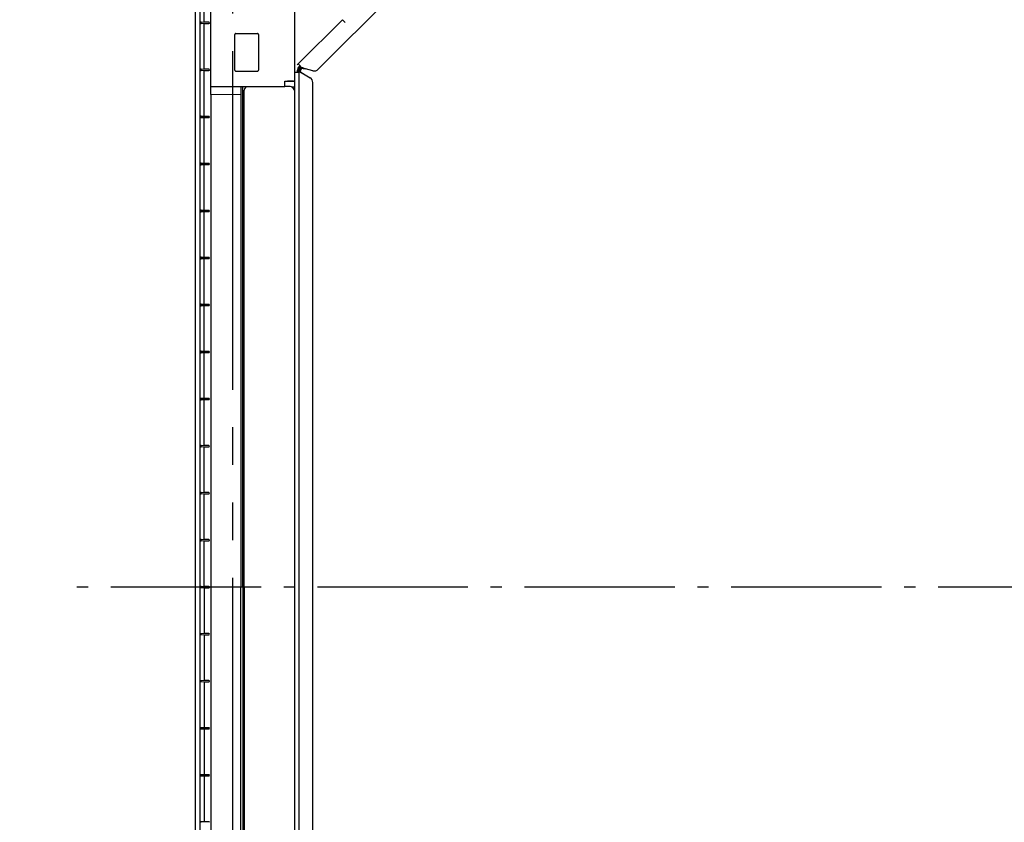
# Model space of a CAD drawing. Extents: x -1284 to 1818, y -1173 to 1234.
# Drawn here: x -568 to -45, y -125 to 302 of the extents above; entities that cross this region are included whole.
import ezdxf

# ---------------------------------------------------------------- set-up
doc = ezdxf.new("R2010")
doc.units = 0
doc.header["$LTSCALE"] = 20
doc.header["$MEASUREMENT"] = 0
doc.header["$PDMODE"] = 3
doc.header["$PDSIZE"] = -2
doc.linetypes.add('CENTER_DASH_DASH', pattern=[14, 9, -1, 1, -1, 1, -1])
doc.linetypes.add('DASHDOT', pattern=[5.5, 4, -0.6, 0.3, -0.6])
doc.layers.get('0').update_dxf_attribs({"linetype": 'CONTINUOUS'})
doc.layers.get('DEFPOINTS').update_dxf_attribs({"linetype": 'CONTINUOUS'})
for name, color, linetype in [('BASIS', 6, 'CONTINUOUS'), ('DETAIL', 5, 'CONTINUOUS'), ('OUTLINE', 3, 'CONTINUOUS'), ('SERVICESPACE', 2, 'CONTINUOUS'), ('SIZE', 30, 'CONTINUOUS')]:
    doc.layers.add(name, color=color, linetype=linetype)
doc.styles.get("Standard").update_dxf_attribs({"font": 'SIMPLEX', "width": 0.9, "bigfont": 'BIGFONT'})
doc.dimstyles.get("Standard").update_dxf_attribs({"dimtxt": 0.18, "dimasz": 0.18, "dimexe": 0.18, "dimexo": 0.0625, "dimgap": 0.09, "dimtad": 0, "dimtih": 1, "dimtoh": 1, "dimdec": 4, "dimzin": 0, "dimdsep": 46, "dimtxsty": 'STANDARD', "dimcen": 0.09, "dimadec": 0, "dimazin": 0, "dimtfac": 1, "dimtdec": 4, "dimtofl": 0, "dimtmove": 0, "dimatfit": 3, "dimfxl": 1, "dimtolj": 1, "dimtzin": 0, "dimarcsym": 0})

# ---------------------------------------------------------------- blocks, each defined once
blk = doc.blocks.new('_DOTBLANK')
at = {"color": 0, "linetype": 'ByBlock'}
blk.add_line((-0.5, 0), (-1, 0), dxfattribs=at)
blk.add_circle((0, 0), 0.5, dxfattribs=at)
blk = doc.blocks.new('*D278')
at = {"layer": 'DEFPOINTS', "color": 0, "linetype": 'Continuous', "transparency": 16777216}
for p in [(-455, 455), (-1200.4, -455), (-455, -455)]:
    blk.add_point(p, dxfattribs=at)
at = {"layer": 'SIZE', "color": 0, "linetype": 'Continuous', "lineweight": -2, "transparency": 16777216}
for p, q in [((-475, 455), (-1230.4, 455)), ((-1200.4, 445), (-1200.4, -445)), ((-475, -455), (-1230.4, -455))]:
    blk.add_line(p, q, dxfattribs=at)
at = {"layer": 'SIZE', "color": 0, "linetype": 'Continuous', "lineweight": -2, "transparency": 16777216, "xscale": 10, "yscale": 10, "zscale": 10}
for p, rotation in [((-1200.4, 455), 90), ((-1200.4, -455), 270)]:
    blk.add_blockref('_DOTBLANK', p, dxfattribs=dict(at, rotation=rotation))
at = {"layer": 'SIZE', "color": 0, "linetype": 'Continuous', "transparency": 16777216, "insert": (-1242.4, -0.97), "char_height": 64, "attachment_point": 5, "rotation": 90}
blk.add_mtext('\\A1;860-910', dxfattribs=at)

msp = doc.modelspace()

# ---------------------------------------------------------------- linework, layer by layer
at = {"layer": 'BASIS', "linetype": 'DASHDOT'}
msp.add_line((550, 0), (-550, 0), dxfattribs=at)
at = {"layer": 'DETAIL', "color": 5, "linetype": 'Continuous'}
for p, q in [((-475, 471.25455846), (-475, -471.25482261)), ((-472.43671807, -470.93881151), (-472.43689417, 470.93854736)), ((-466.72114442, 262.85798679), (-466.72114442, 466.72110039)), ((-409.58523248, 275.30817334), (-275.30831854, 409.58508727)), ((-409.58523248, 275.30817334), (-275.30831854, 409.58508727)), ((-470.33671807, 300.48013753), (-470.33671807, 349.51955093)), ((-422.09639046, 274.47840643), (-422.09637319, 329.81690161)), ((-472.05315118, 300.21983418), (-472.06189417, 300.10503505)), ((-472.06189417, 299.89465341), (-472.06189417, 300.10503505)), ((-472.06189417, 299.89465341), (-472.05315118, 299.77986226)), ((-472.02876764, 300.31718526), (-472.05315118, 300.21983418)), ((-472.05315118, 299.77986226), (-472.02876764, 299.6825417)), ((-471.99226862, 300.38221822), (-472.02876764, 300.31718526)), ((-472.02876764, 299.6825417), (-471.99226862, 299.61750874)), ((-471.95118146, 300.40498936), (-471.99226862, 300.38221822)), ((-471.99226862, 299.61750874), (-471.95118146, 299.5946991)), ((-471.95118146, 300.40498936), (-470.33671807, 300.48013753)), ((-470.33671807, 299.51955093), (-471.95118146, 299.5946991)), ((-470.33671807, 300.48013753), (-467.79699402, 300.48013753)), ((-467.79699402, 299.51955093), (-470.33671807, 299.51955093)), ((-470.33671807, 275.48013753), (-470.33671807, 299.51955093)), ((-467.79699402, 300.48013753), (-467.72184585, 300.40498936)), ((-467.72184585, 299.5946991), (-467.79699402, 299.51955093)), ((-467.42189155, 300.10503505), (-467.72184585, 300.40498936)), ((-467.42189155, 299.89465341), (-467.72184585, 299.5946991)), ((-420.314107, 278.15577779), (-396.78705146, 301.68282827)), ((-420.314107, 278.15577779), (-396.78705146, 301.68282827)), ((-396.20121931, 301.09701227), (-396.79705625, 301.69284922)), ((-395.37279218, 300.26858515), (-396.20121931, 301.09701227)), ((-453.95064264, 294.02369771), (-453.98877929, 293.83236217)), ((-453.98877929, 274.78955102), (-453.98877929, 293.83236217)), ((-453.84212213, 294.1858376), (-453.95064264, 294.02369771)), ((-453.67967706, 294.29408345), (-453.84212213, 294.1858376)), ((-453.48855044, 294.33198157), (-453.67967706, 294.29408345)), ((-453.48855044, 294.33198157), (-441.85533966, 294.33198157)), ((-441.6641131, 294.2939919), (-441.85533966, 294.33198157)), ((-441.50188165, 294.18562398), (-441.6641131, 294.2939919)), ((-441.39348322, 294.02342305), (-441.50188165, 294.18562398)), ((-441.35541581, 293.83205772), (-441.39348322, 294.02342305)), ((-441.35541581, 293.83205772), (-441.35541581, 274.7904651)), ((-420.75276666, 277.71711812), (-420.314107, 278.15577779)), ((-420.75276666, 277.71711812), (-420.314107, 278.15577779)), ((-420.314107, 278.15577779), (-418.89988447, 276.74154442)), ((-420.314107, 278.15577779), (-418.89988447, 276.74154442)), ((-472.05315118, 275.21983418), (-472.06189417, 275.10503505)), ((-472.06189417, 274.89465341), (-472.06189417, 275.10503505)), ((-472.06189417, 274.89465341), (-472.05315118, 274.77986226)), ((-472.02876764, 275.31718526), (-472.05315118, 275.21983418)), ((-472.05315118, 274.77986226), (-472.02876764, 274.6825417)), ((-471.99226862, 275.38221822), (-472.02876764, 275.31718526)), ((-472.02876764, 274.6825417), (-471.99226862, 274.61750874)), ((-471.95118146, 275.40498936), (-471.99226862, 275.38221822)), ((-471.99226862, 274.61750874), (-471.95118146, 274.5946991)), ((-471.95118146, 275.40498936), (-470.33671807, 275.48013753)), ((-470.33671807, 274.51955093), (-471.95118146, 274.5946991)), ((-470.33671807, 275.48013753), (-467.79699402, 275.48013753)), ((-467.79699402, 274.51955093), (-470.33671807, 274.51955093)), ((-470.33671807, 250.48013753), (-470.33671807, 274.51955093)), ((-467.79699402, 275.48013753), (-467.72184585, 275.40498936)), ((-467.72184585, 274.5946991), (-467.79699402, 274.51955093)), ((-467.42189155, 275.10503505), (-467.72184585, 275.40498936)), ((-467.42189155, 274.89465341), (-467.72184585, 274.5946991)), ((-453.98877929, 274.78955102), (-453.95119196, 274.59932027)), ((-453.95119196, 274.59932027), (-453.84309869, 274.43690572)), ((-453.84309869, 274.43690572), (-453.6809588, 274.32835469)), ((-453.6809588, 274.32835469), (-453.48946452, 274.29023625)), ((-453.48946452, 274.29023625), (-441.85503521, 274.29023625)), ((-441.85503521, 274.29023625), (-441.66368585, 274.32835469)), ((-441.66368585, 274.32835469), (-441.50154596, 274.43690572)), ((-441.50154596, 274.43690572), (-441.39330011, 274.59932027)), ((-441.39330011, 274.59932027), (-441.35541581, 274.7904651)), ((-422.1000567, 273.84407124), (-422.1000567, 274.46440205)), ((-422.1000567, 273.84407124), (-422.1000567, 274.46440205)), ((-422.1000567, -257.86867937), (-422.1000567, 273.84407124)), ((-422.1000567, 273.84407124), (-420.10006339, 273.84405617)), ((-422.1000567, 273.84407124), (-420.10006339, 273.84405617)), ((-420.80006339, 274.46441023), (-420.80006336, 273.84407942)), ((-420.80006339, 274.46441023), (-420.80006336, 273.84407942)), ((-420.22069822, 274.46441023), (-420.22069819, 273.84407942)), ((-420.22069822, 274.46441023), (-420.22069819, 273.84407942)), ((-420.0691424, 274.64589009), (-419.90215018, 275.45938715)), ((-420.0691424, 274.64589009), (-419.90215018, 275.45938715)), ((-420.05946832, 274.56782613), (-420.0691424, 274.64589009)), ((-420.05946832, 274.56782613), (-420.0691424, 274.64589009)), ((-420.02913571, 274.46441023), (-420.05946832, 274.56782613)), ((-420.02913571, 274.46441023), (-420.05946832, 274.56782613)), ((-420.00450616, 274.42356953), (-420.02913571, 274.46441023)), ((-420.00450616, 274.42356953), (-420.02913571, 274.46441023)), ((-419.84524989, 274.34405617), (-420.00450616, 274.42356953)), ((-419.84524989, 274.34405617), (-420.00450616, 274.42356953)), ((-420, 274.46441023), (-420, -272.69460956)), ((-420, 274.46441023), (-420, -272.69460956)), ((-419.99281793, 275.20344624), (-419.90215018, 275.45938715)), ((-419.99281793, 275.20344624), (-419.90215018, 275.45938715)), ((-419.90215018, 275.45938715), (-419.99281793, 275.20344624)), ((-419.99281793, 275.20344624), (-419.90215018, 275.45938715)), ((-419.99281793, 275.20344624), (-419.90215018, 275.45938715)), ((-419.90215018, 275.45938715), (-419.99281793, 275.20344624)), ((-419.99281793, 275.20344624), (-419.90215018, 275.45938715)), ((-419.99281793, 275.20344624), (-419.90215018, 275.45938715)), ((-419.7674151, 275.73631368), (-419.90215018, 275.45938715)), ((-419.7674151, 275.73631368), (-419.90215018, 275.45938715)), ((-419.85212813, 275.57246775), (-419.81202952, 275.64836509)), ((-419.85212813, 275.57246775), (-419.81202952, 275.64836509)), ((-419.85212813, 275.57246775), (-419.81202952, 275.64836509)), ((-419.85212813, 275.57246775), (-419.81202952, 275.64836509)), ((-419.84524989, 274.34405617), (-419.304053, 274.34405617)), ((-419.84524989, 274.34405617), (-419.72154718, 274.2148293)), ((-419.84524989, 274.34405617), (-419.304053, 274.34405617)), ((-419.84524989, 274.34405617), (-419.72154718, 274.2148293)), ((-419.39486612, 277.23651226), (-419.83351577, 276.79786261)), ((-419.39486612, 277.23651226), (-419.83351577, 276.79786261)), ((-419.44499689, 276.15272603), (-419.7674151, 275.73631368)), ((-419.44499689, 276.15272603), (-419.7674151, 275.73631368)), ((-419.7674151, 275.73631368), (-419.74089533, 275.78300557)), ((-419.7674151, 275.73631368), (-419.74089533, 275.78300557)), ((-419.7674151, 275.73631368), (-419.74089533, 275.78300557)), ((-419.7674151, 275.73631368), (-419.74089533, 275.78300557)), ((-419.74089533, 275.78300557), (-419.68276776, 275.87236377)), ((-419.74089533, 275.78300557), (-419.68276776, 275.87236377)), ((-419.72154718, 274.2148293), (-419.44182306, 273.98054585)), ((-419.72154718, 274.2148293), (-419.44182306, 273.98054585)), ((-419.47755914, 276.15245137), (-419.33854103, 276.30288786)), ((-419.47755914, 276.15245137), (-419.33854103, 276.30288786)), ((-419.47627741, 274.60392842), (-419.42519098, 275.00578389)), ((-419.47627741, 274.60392842), (-419.42519098, 275.00578389)), ((-419.46883112, 274.54393086), (-419.47627741, 274.60392842)), ((-419.46883112, 274.54393086), (-419.47627741, 274.60392842)), ((-419.44550444, 274.46441023), (-419.46883112, 274.54393086)), ((-419.44550444, 274.46441023), (-419.46883112, 274.54393086)), ((-419.42653375, 274.42356953), (-419.44550444, 274.46441023)), ((-419.42653375, 274.42356953), (-419.44550444, 274.46441023)), ((-419.38295465, 276.20106587), (-419.44499689, 276.15272603)), ((-419.38295465, 276.20106587), (-419.44499689, 276.15272603)), ((-419.44182306, 273.98054585), (-419.27467828, 273.8615273)), ((-419.44182306, 273.98054585), (-419.27467828, 273.8615273)), ((-419.304053, 274.34405617), (-419.42653375, 274.42356953)), ((-419.304053, 274.34405617), (-419.42653375, 274.42356953)), ((-419.42519098, 275.00578389), (-419.34782246, 275.2297771)), ((-419.42519098, 275.00578389), (-419.34782246, 275.2297771)), ((-418.98518456, 276.82684774), (-419.42384273, 276.38818957)), ((-418.98518456, 276.82684774), (-419.42384273, 276.38818957)), ((-419.28838758, 276.25273441), (-419.38295465, 276.20106587)), ((-419.28838758, 276.25273441), (-419.38295465, 276.20106587)), ((-419.24413019, 275.44288716), (-419.34782246, 275.2297771)), ((-419.24413019, 275.44288716), (-419.34782246, 275.2297771)), ((-419.20888239, 274.2148293), (-419.304053, 274.34405617)), ((-419.20888239, 274.2148293), (-419.304053, 274.34405617)), ((-419.15974908, 276.26008687), (-419.28838758, 276.25273441)), ((-419.15974908, 276.26008687), (-419.28838758, 276.25273441)), ((-419.27467828, 273.8615273), (-418.88594537, 273.61702046)), ((-419.27467828, 273.8615273), (-418.88594537, 273.61702046)), ((-418.99611383, 275.76316914), (-419.24413019, 275.44288716)), ((-418.99611383, 275.76316914), (-419.24413019, 275.44288716)), ((-418.99370294, 273.98054585), (-419.20888239, 274.2148293)), ((-418.99370294, 273.98054585), (-419.20888239, 274.2148293)), ((-419.0732575, 276.20781067), (-419.15974908, 276.26008687)), ((-419.0732575, 276.20781067), (-419.15974908, 276.26008687)), ((-419.08344765, 274.07825261), (-418.89107233, 275.04539571)), ((-419.0732575, 276.20781067), (-418.69057351, 275.82512669)), ((-418.59315973, 276.18803487), (-419.0732575, 276.20781067)), ((-419.0732575, 276.20781067), (-418.69057351, 275.82512669)), ((-418.59315973, 276.18803487), (-419.0732575, 276.20781067)), ((-418.94841486, 275.80030904), (-418.99611383, 275.76316914)), ((-418.94841486, 275.80030904), (-418.99611383, 275.76316914)), ((-418.8651629, 273.8615273), (-418.99370294, 273.98054585)), ((-418.8651629, 273.8615273), (-418.99370294, 273.98054585)), ((-418.87569795, 275.84004479), (-418.94841486, 275.80030904)), ((-418.87569795, 275.84004479), (-418.94841486, 275.80030904)), ((-418.89107233, 275.04539571), (-418.34962046, 275.85573358)), ((-418.88594537, 273.61702046), (-418.69615656, 273.50819478)), ((-418.88594537, 273.61702046), (-418.69615656, 273.50819478)), ((-418.76103693, 275.86137471), (-418.87569795, 275.84004479)), ((-418.76103693, 275.86137471), (-418.87569795, 275.84004479)), ((-418.56612116, 273.61702046), (-418.8651629, 273.8615273)), ((-418.56612116, 273.61702046), (-418.8651629, 273.8615273)), ((-418.69057351, 275.82512669), (-418.76103693, 275.86137471)), ((-418.69057351, 275.82512669), (-418.76103693, 275.86137471)), ((-418.69615656, 273.50819478), (-418.22130304, 273.25349507)), ((-418.69615656, 273.50819478), (-418.22130304, 273.25349507)), ((-418.69057351, 275.82512669), (-418.26814752, 275.86305318)), ((-418.69057351, 275.82512669), (-418.26814752, 275.86305318)), ((-418.53093439, 276.1795815), (-418.59315973, 276.18803487)), ((-418.53093439, 276.1795815), (-418.59315973, 276.18803487)), ((-418.42012506, 273.50819478), (-418.56612116, 273.61702046)), ((-418.42012506, 273.50819478), (-418.56612116, 273.61702046)), ((-417.88081842, 276.04359517), (-418.53093439, 276.1795815)), ((-417.88081842, 276.04359517), (-418.53093439, 276.1795815)), ((-418.05486017, 273.25349507), (-418.42012506, 273.50819478)), ((-418.05486017, 273.25349507), (-418.42012506, 273.50819478)), ((-418.26814752, 275.86305318), (-418.21407037, 275.862748)), ((-418.26814752, 275.86305318), (-418.21407037, 275.862748)), ((-418.22130304, 273.25349507), (-418.02898126, 273.15489278)), ((-418.22130304, 273.25349507), (-418.02898126, 273.15489278)), ((-418.21407037, 275.862748), (-417.65468317, 275.81745992)), ((-418.21407037, 275.862748), (-417.65468317, 275.81745992)), ((-417.90691095, 273.15489278), (-418.05486017, 273.25349507)), ((-417.90691095, 273.15489278), (-418.05486017, 273.25349507)), ((-418.02898126, 273.15489278), (-417.50006339, 272.88995116)), ((-418.02898126, 273.15489278), (-417.50006339, 272.88995116)), ((-417.50006339, 272.88995116), (-417.90691095, 273.15489278)), ((-417.50006339, 272.88995116), (-417.90691095, 273.15489278)), ((-417.7847796, 276.01814351), (-417.88081842, 276.04359517)), ((-417.7847796, 276.01814351), (-417.88081842, 276.04359517)), ((-417.15379816, 275.83067403), (-417.7847796, 276.01814351)), ((-417.15379816, 275.83067403), (-417.7847796, 276.01814351)), ((-417.65468317, 275.81745992), (-417.57265192, 275.80601582)), ((-417.65468317, 275.81745992), (-417.57265192, 275.80601582)), ((-417.57265192, 275.80601582), (-417.03612238, 275.71299825)), ((-417.57265192, 275.80601582), (-417.03612238, 275.71299825)), ((-417.50006339, 272.88995116), (-414.00006339, 270.86922521)), ((-417.50006339, 272.88995116), (-414.00006339, 270.86922521)), ((-416.38675271, 275.57772092), (-417.15379816, 275.83067403)), ((-416.38675271, 275.57772092), (-417.15379816, 275.83067403)), ((-417.03612238, 275.71299825), (-416.79192072, 275.66368184)), ((-417.03612238, 275.71299825), (-416.79192072, 275.66368184)), ((-416.79192072, 275.66368184), (-416.38675271, 275.57772092)), ((-416.79192072, 275.66368184), (-416.38675271, 275.57772092)), ((-412.48300995, 274.5317162), (-416.38675271, 275.57772092)), ((-412.48300995, 274.5317162), (-416.38675271, 275.57772092)), ((-412.50006339, -269.69460956), (-412.50006339, 268.271149)), ((-412.50006339, -269.69460956), (-412.50006339, 268.271149)), ((-466.71846491, 262.47529683), (-466.72114442, 262.85798679)), ((-466.71089655, 262.15089497), (-466.71846491, 262.47529683)), ((-466.69957452, 261.93412862), (-466.71089655, 262.15089497)), ((-466.68652838, 261.85802487), (-466.69957452, 261.93412862)), ((-466.64839603, 261.84849541), (-466.68652838, 261.85802487)), ((-466.64839603, -261.84858346), (-466.64839603, 261.84849541)), ((-472.05315118, 250.21984944), (-472.06189417, 250.10503505)), ((-472.06189417, 249.89465341), (-472.06189417, 250.10503505)), ((-472.06189417, 249.89465341), (-472.05315118, 249.77986226)), ((-472.02876764, 250.31717), (-472.05315118, 250.21984944)), ((-472.05315118, 249.77986226), (-472.02876764, 249.68252644)), ((-471.99226862, 250.38220296), (-472.02876764, 250.31717)), ((-472.02876764, 249.68252644), (-471.99226862, 249.61749348)), ((-471.95118146, 250.40498936), (-471.99226862, 250.38220296)), ((-471.99226862, 249.61749348), (-471.95118146, 249.5946991)), ((-471.95118146, 250.40498936), (-470.33671807, 250.48013753)), ((-470.33671807, 249.51955093), (-471.95118146, 249.5946991)), ((-470.33671807, 250.48013753), (-467.79699402, 250.48013753)), ((-467.79699402, 249.51955093), (-470.33671807, 249.51955093)), ((-470.33671807, 225.48013753), (-470.33671807, 249.51955093)), ((-467.79699402, 250.48013753), (-467.72184585, 250.40498936)), ((-467.72184585, 249.5946991), (-467.79699402, 249.51955093)), ((-467.42189155, 250.10503505), (-467.72184585, 250.40498936)), ((-467.42189155, 249.89465341), (-467.72184585, 249.5946991)), ((-472.05315118, 225.21984944), (-472.06189417, 225.10503505)), ((-472.02876764, 225.31717), (-472.05315118, 225.21984944)), ((-471.99226862, 225.38220296), (-472.02876764, 225.31717)), ((-471.95118146, 225.40498936), (-471.99226862, 225.38220296)), ((-471.95118146, 225.40498936), (-470.33671807, 225.48013753)), ((-470.33671807, 225.48013753), (-467.79699402, 225.48013753)), ((-467.79699402, 225.48013753), (-467.72184585, 225.40498936)), ((-467.42189155, 225.10503505), (-467.72184585, 225.40498936)), ((-472.06189417, 224.89465341), (-472.06189417, 225.10503505)), ((-472.06189417, 224.89465341), (-472.05315118, 224.77986226)), ((-472.05315118, 224.77986226), (-472.02876764, 224.68252644)), ((-472.02876764, 224.68252644), (-471.99226862, 224.61749348)), ((-471.99226862, 224.61749348), (-471.95118146, 224.5946991)), ((-470.33671807, 224.51955093), (-471.95118146, 224.5946991)), ((-467.79699402, 224.51955093), (-470.33671807, 224.51955093)), ((-470.33671807, 200.48013753), (-470.33671807, 224.51955093)), ((-467.72184585, 224.5946991), (-467.79699402, 224.51955093)), ((-467.42189155, 224.89465341), (-467.72184585, 224.5946991)), ((-472.05315118, 200.21984944), (-472.06189417, 200.10503505)), ((-472.06189417, 199.89465341), (-472.06189417, 200.10503505)), ((-472.06189417, 199.89465341), (-472.05315118, 199.77986226)), ((-472.02876764, 200.31717), (-472.05315118, 200.21984944)), ((-472.05315118, 199.77986226), (-472.02876764, 199.68252644)), ((-471.99226862, 200.38220296), (-472.02876764, 200.31717)), ((-472.02876764, 199.68252644), (-471.99226862, 199.61749348)), ((-471.95118146, 200.40498936), (-471.99226862, 200.38220296)), ((-471.99226862, 199.61749348), (-471.95118146, 199.5946991)), ((-471.95118146, 200.40498936), (-470.33671807, 200.48013753)), ((-470.33671807, 199.51955093), (-471.95118146, 199.5946991)), ((-470.33671807, 200.48013753), (-467.79699402, 200.48013753)), ((-470.33671807, 175.48013753), (-470.33671807, 199.51955093)), ((-467.79699402, 199.51955093), (-470.33671807, 199.51955093)), ((-467.79699402, 200.48013753), (-467.72184585, 200.40498936)), ((-467.72184585, 199.5946991), (-467.79699402, 199.51955093)), ((-467.42189155, 200.10503505), (-467.72184585, 200.40498936)), ((-467.42189155, 199.89465341), (-467.72184585, 199.5946991)), ((-472.05315118, 175.21984944), (-472.06189417, 175.10503505)), ((-472.06189417, 174.89465341), (-472.06189417, 175.10503505)), ((-472.06189417, 174.89465341), (-472.05315118, 174.77986226)), ((-472.02876764, 175.31717), (-472.05315118, 175.21984944)), ((-472.05315118, 174.77986226), (-472.02876764, 174.68252644)), ((-471.99226862, 175.38220296), (-472.02876764, 175.31717)), ((-472.02876764, 174.68252644), (-471.99226862, 174.61749348)), ((-471.95118146, 175.40498936), (-471.99226862, 175.38220296)), ((-471.99226862, 174.61749348), (-471.95118146, 174.5946991)), ((-471.95118146, 175.40498936), (-470.33671807, 175.48013753)), ((-470.33671807, 174.51955093), (-471.95118146, 174.5946991)), ((-470.33671807, 175.48013753), (-467.79699402, 175.48013753)), ((-467.79699402, 174.51955093), (-470.33671807, 174.51955093)), ((-470.33671807, 150.48013753), (-470.33671807, 174.51955093)), ((-467.79699402, 175.48013753), (-467.72184585, 175.40498936)), ((-467.72184585, 174.5946991), (-467.79699402, 174.51955093)), ((-467.42189155, 175.10503505), (-467.72184585, 175.40498936)), ((-467.42189155, 174.89465341), (-467.72184585, 174.5946991)), ((-472.05315118, 150.21984944), (-472.06189417, 150.10503505)), ((-472.06189417, 149.89465341), (-472.06189417, 150.10503505)), ((-472.06189417, 149.89465341), (-472.05315118, 149.77986226)), ((-472.02876764, 150.31717), (-472.05315118, 150.21984944)), ((-472.05315118, 149.77986226), (-472.02876764, 149.68252644)), ((-471.99226862, 150.38220296), (-472.02876764, 150.31717)), ((-472.02876764, 149.68252644), (-471.99226862, 149.61749348)), ((-471.95118146, 150.40498936), (-471.99226862, 150.38220296)), ((-471.99226862, 149.61749348), (-471.95118146, 149.5946991)), ((-471.95118146, 150.40498936), (-470.33671807, 150.48013753)), ((-470.33671807, 149.51955093), (-471.95118146, 149.5946991)), ((-470.33671807, 150.48013753), (-467.79699402, 150.48013753)), ((-470.33671807, 125.48013753), (-470.33671807, 149.51955093)), ((-467.79699402, 149.51955093), (-470.33671807, 149.51955093)), ((-467.79699402, 150.48013753), (-467.72184585, 150.40498936)), ((-467.72184585, 149.5946991), (-467.79699402, 149.51955093)), ((-467.42189155, 150.10503505), (-467.72184585, 150.40498936)), ((-467.42189155, 149.89465341), (-467.72184585, 149.5946991)), ((-472.05315118, 125.21984181), (-472.06189417, 125.10503505)), ((-472.06189417, 124.89465341), (-472.06189417, 125.10503505)), ((-472.06189417, 124.89465341), (-472.05315118, 124.779847)), ((-472.02876764, 125.31717), (-472.05315118, 125.21984181)), ((-472.05315118, 124.779847), (-472.02876764, 124.68251881)), ((-471.99226862, 125.38219533), (-472.02876764, 125.31717)), ((-472.02876764, 124.68251881), (-471.99226862, 124.61748586)), ((-471.95118146, 125.40498936), (-471.99226862, 125.38219533)), ((-471.99226862, 124.61748586), (-471.95118146, 124.5946991)), ((-471.95118146, 125.40498936), (-470.33671807, 125.48013753)), ((-470.33671807, 124.51955093), (-471.95118146, 124.5946991)), ((-470.33671807, 125.48013753), (-467.79699402, 125.48013753)), ((-467.79699402, 124.51955093), (-470.33671807, 124.51955093)), ((-470.33671807, 100.48013753), (-470.33671807, 124.51955093)), ((-467.79699402, 125.48013753), (-467.72184585, 125.40498936)), ((-467.72184585, 124.5946991), (-467.79699402, 124.51955093)), ((-467.42189155, 125.10503505), (-467.72184585, 125.40498936)), ((-467.42189155, 124.89465341), (-467.72184585, 124.5946991)), ((-472.05315118, 100.21984181), (-472.06189417, 100.10503505)), ((-472.06189417, 99.89465341), (-472.06189417, 100.10503505)), ((-472.06189417, 99.89465341), (-472.05315118, 99.779847)), ((-472.02876764, 100.31717), (-472.05315118, 100.21984181)), ((-472.05315118, 99.779847), (-472.02876764, 99.68251881)), ((-471.99226862, 100.38219533), (-472.02876764, 100.31717)), ((-472.02876764, 99.68251881), (-471.99226862, 99.61748586)), ((-471.95118146, 100.40498936), (-471.99226862, 100.38219533)), ((-471.99226862, 99.61748586), (-471.95118146, 99.5946991)), ((-471.95118146, 100.40498936), (-470.33671807, 100.48013753)), ((-470.33671807, 99.51955093), (-471.95118146, 99.5946991)), ((-470.33671807, 100.48013753), (-467.79699402, 100.48013753)), ((-467.79699402, 99.51955093), (-470.33671807, 99.51955093)), ((-470.33671807, 75.48013753), (-470.33671807, 99.51955093)), ((-467.79699402, 100.48013753), (-467.72184585, 100.40498936)), ((-467.72184585, 99.5946991), (-467.79699402, 99.51955093)), ((-467.42189155, 100.10503505), (-467.72184585, 100.40498936)), ((-467.42189155, 99.89465341), (-467.72184585, 99.5946991)), ((-472.05315118, 75.21984181), (-472.06189417, 75.10503505)), ((-472.06189417, 74.89465341), (-472.06189417, 75.10503505)), ((-472.06189417, 74.89465341), (-472.05315118, 74.779847)), ((-472.02876764, 75.31717), (-472.05315118, 75.21984181)), ((-472.05315118, 74.779847), (-472.02876764, 74.68251881)), ((-471.99226862, 75.38219533), (-472.02876764, 75.31717)), ((-472.02876764, 74.68251881), (-471.99226862, 74.61748586)), ((-471.95118146, 75.40498936), (-471.99226862, 75.38219533)), ((-471.99226862, 74.61748586), (-471.95118146, 74.5946991)), ((-471.95118146, 75.40498936), (-470.33671807, 75.48013753)), ((-470.33671807, 74.51955093), (-471.95118146, 74.5946991)), ((-470.33671807, 75.48013753), (-467.79699402, 75.48013753)), ((-470.33671807, 50.48013753), (-470.33671807, 74.51955093)), ((-467.79699402, 74.51955093), (-470.33671807, 74.51955093)), ((-467.79699402, 75.48013753), (-467.72184585, 75.40498936)), ((-467.72184585, 74.5946991), (-467.79699402, 74.51955093)), ((-467.42189155, 75.10503505), (-467.72184585, 75.40498936)), ((-467.42189155, 74.89465341), (-467.72184585, 74.5946991)), ((-472.05315118, 50.219838), (-472.06179275, 50.10503505)), ((-472.06179275, 50.10503505), (-472.06179275, 49.89465341)), ((-472.06179275, 49.89465341), (-472.05315118, 49.779847)), ((-472.02876764, 50.31716618), (-472.05315118, 50.219838)), ((-472.05315118, 49.779847), (-472.02876764, 49.68252263)), ((-471.99226862, 50.38219914), (-472.02876764, 50.31716618)), ((-472.02876764, 49.68252263), (-471.99226862, 49.61748967)), ((-471.95118146, 50.40498936), (-471.99226862, 50.38219914)), ((-471.99226862, 49.61748967), (-471.95118146, 49.5946991)), ((-471.95118146, 50.40498936), (-470.33671807, 50.48013753)), ((-470.33671807, 49.51955093), (-471.95118146, 49.5946991)), ((-470.33671807, 50.48013753), (-467.79699402, 50.48013753)), ((-470.33671807, 25.48013753), (-470.33671807, 49.51955093)), ((-467.79699402, 49.51955093), (-470.33671807, 49.51955093)), ((-467.79699402, 50.48013753), (-467.72184585, 50.40498936)), ((-467.72184585, 49.5946991), (-467.79699402, 49.51955093)), ((-467.42189155, 50.10503505), (-467.72184585, 50.40498936)), ((-467.72184585, 49.5946991), (-467.42189155, 49.89465341)), ((-472.05315118, 25.21983991), (-472.06179275, 25.10503505)), ((-472.06179275, 25.10503505), (-472.06179275, 24.89465341)), ((-472.06179275, 24.89465341), (-472.05315118, 24.779847)), ((-472.02876764, 25.31716618), (-472.05315118, 25.21983991)), ((-472.05315118, 24.779847), (-472.02876764, 24.68252072)), ((-471.99226862, 25.38219914), (-472.02876764, 25.31716618)), ((-472.02876764, 24.68252072), (-471.99226862, 24.61748967)), ((-471.95118146, 25.40498936), (-471.99226862, 25.38219914)), ((-471.99226862, 24.61748967), (-471.95118146, 24.5946991)), ((-471.95118146, 25.40498936), (-470.33671807, 25.48013753)), ((-470.33671807, 24.51955093), (-471.95118146, 24.5946991)), ((-470.33671807, 25.48013753), (-467.79699402, 25.48013753)), ((-467.79699402, 24.51955093), (-470.33671807, 24.51955093)), ((-470.33671807, 0.48013753), (-470.33671807, 24.51955093)), ((-467.79699402, 25.48013753), (-467.72184585, 25.40498936)), ((-467.72184585, 24.5946991), (-467.79699402, 24.51955093)), ((-467.42189155, 25.10503505), (-467.72184585, 25.40498936)), ((-467.42189155, 24.89465341), (-467.72184585, 24.5946991)), ((-472.05315118, 0.21984007), (-472.06179275, 0.10503505)), ((-472.06179275, 0.10503505), (-472.06179275, -0.1052992)), ((-472.02876764, 0.31716708), (-472.05315118, 0.21984007)), ((-471.99226862, 0.3821989), (-472.02876764, 0.31716708)), ((-471.95118146, 0.40498936), (-471.99226862, 0.3821989)), ((-471.95118146, 0.40498936), (-470.33671807, 0.48013753)), ((-470.33671807, 0.48013753), (-467.79699402, 0.48013753)), ((-467.79699402, 0.48013753), (-467.72184585, 0.40498936)), ((-467.42189155, 0.10503505), (-467.72184585, 0.40498936)), ((-472.05315118, -0.22010423), (-472.06179275, -0.1052992)), ((-472.02876764, -0.31743124), (-472.05315118, -0.22010423)), ((-471.99226862, -0.38246306), (-472.02876764, -0.31743124)), ((-471.95118146, -0.40525351), (-471.99226862, -0.38246306)), ((-470.33671807, -0.48040168), (-471.95118146, -0.40525351)), ((-467.79681792, -0.48040168), (-470.33671807, -0.48040168)), ((-470.33671807, -0.48040168), (-470.33671807, -24.51981508)), ((-467.72166975, -0.40525351), (-467.79681792, -0.48040168)), ((-467.42171544, -0.1052992), (-467.72166975, -0.40525351)), ((-472.06179275, -24.89491756), (-472.05315118, -24.78011241)), ((-472.06179275, -24.89491756), (-472.06179275, -25.1052992)), ((-472.05315118, -25.22010532), (-472.06179275, -25.1052992)), ((-472.05315118, -24.78011241), (-472.02876764, -24.68278613)), ((-472.02876764, -25.31743159), (-472.05315118, -25.22010532)), ((-472.02876764, -24.68278613), (-471.99226862, -24.61775508)), ((-471.99226862, -25.38246265), (-472.02876764, -25.31743159)), ((-471.99226862, -24.61775508), (-471.95118146, -24.59496325)), ((-471.95118146, -25.40525351), (-471.99226862, -25.38246265)), ((-471.95118146, -24.59496325), (-470.33671807, -24.51981508)), ((-470.33671807, -25.48040168), (-471.95118146, -25.40525351)), ((-470.33671807, -24.51981508), (-467.79681792, -24.51981508)), ((-467.79681792, -25.48040168), (-470.33671807, -25.48040168)), ((-470.33671807, -25.48040168), (-470.33671807, -49.51981508)), ((-467.79681792, -24.51981508), (-467.72166975, -24.59496325)), ((-467.72166975, -25.40525351), (-467.79681792, -25.48040168)), ((-467.72166975, -24.59496325), (-467.42171544, -24.89491756)), ((-467.72166975, -25.40525351), (-467.42171544, -25.1052992)), ((-472.06179275, -49.89491756), (-472.05315118, -49.78011241)), ((-472.06179275, -49.89491756), (-472.06179275, -50.1052992)), ((-472.05315118, -50.22010341), (-472.06179275, -50.1052992)), ((-472.05315118, -49.78011241), (-472.02876764, -49.68278423)), ((-472.02876764, -50.31743159), (-472.05315118, -50.22010341)), ((-472.02876764, -49.68278423), (-471.99226862, -49.61775508)), ((-471.99226862, -50.38246455), (-472.02876764, -50.31743159)), ((-471.99226862, -49.61775508), (-471.95118146, -49.59496325)), ((-471.95118146, -50.40525351), (-471.99226862, -50.38246455)), ((-471.95118146, -49.59496325), (-470.33671807, -49.51981508)), ((-470.33671807, -50.48040168), (-471.95118146, -50.40525351)), ((-470.33671807, -49.51981508), (-467.79681792, -49.51981508)), ((-467.79681792, -50.48040168), (-470.33671807, -50.48040168)), ((-470.33671807, -50.48040168), (-470.33671807, -74.51981508)), ((-467.79681792, -49.51981508), (-467.72166975, -49.59496325)), ((-467.72166975, -50.40525351), (-467.79681792, -50.48040168)), ((-467.42171544, -49.89491756), (-467.72166975, -49.59496325)), ((-467.42171544, -50.1052992), (-467.72166975, -50.40525351)), ((-472.06171807, -74.89491756), (-472.05315118, -74.78011241)), ((-472.06171807, -75.1052992), (-472.06171807, -74.89491756)), ((-472.05315118, -75.22010722), (-472.06171807, -75.1052992)), ((-472.05315118, -74.78011241), (-472.02876764, -74.68278423)), ((-472.02876764, -75.31743541), (-472.05315118, -75.22010722)), ((-472.02876764, -74.68278423), (-471.99226862, -74.61775127)), ((-471.99226862, -75.38246074), (-472.02876764, -75.31743541)), ((-471.99226862, -74.61775127), (-471.95118146, -74.59496325)), ((-471.95118146, -75.40525351), (-471.99226862, -75.38246074)), ((-471.95118146, -74.59496325), (-470.33671807, -74.51981508)), ((-470.33671807, -75.48040168), (-471.95118146, -75.40525351)), ((-470.33671807, -74.51981508), (-467.79681792, -74.51981508)), ((-467.79681792, -75.48040168), (-470.33671807, -75.48040168)), ((-470.33671807, -75.48040168), (-470.33671807, -99.51981508)), ((-467.79681792, -74.51981508), (-467.72166975, -74.59496325)), ((-467.72166975, -75.40525351), (-467.79681792, -75.48040168)), ((-467.42171544, -74.89491756), (-467.72166975, -74.59496325)), ((-467.42171544, -75.1052992), (-467.72166975, -75.40525351)), ((-472.06171807, -99.89491756), (-472.05315118, -99.78011241)), ((-472.06171807, -100.1052992), (-472.06171807, -99.89491756)), ((-472.05315118, -100.22010722), (-472.06171807, -100.1052992)), ((-472.05315118, -99.78011241), (-472.02876764, -99.68278423)), ((-472.02876764, -100.31743541), (-472.05315118, -100.22010722)), ((-472.02876764, -99.68278423), (-471.99226862, -99.61775127)), ((-471.99226862, -100.38246074), (-472.02876764, -100.31743541)), ((-471.99226862, -99.61775127), (-471.95118146, -99.59496325)), ((-471.95118146, -100.40525351), (-471.99226862, -100.38246074)), ((-471.95118146, -99.59496325), (-470.33671807, -99.51981508)), ((-470.33671807, -100.48040168), (-471.95118146, -100.40525351)), ((-470.33671807, -99.51981508), (-467.79681792, -99.51981508)), ((-467.79681792, -100.48040168), (-470.33671807, -100.48040168)), ((-470.33671807, -100.48040168), (-470.33671807, -124.51981508)), ((-467.79681792, -99.51981508), (-467.72166975, -99.59496325)), ((-467.72166975, -100.40525351), (-467.79681792, -100.48040168)), ((-467.42171544, -99.89491756), (-467.72166975, -99.59496325)), ((-467.42171544, -100.1052992), (-467.72166975, -100.40525351)), ((-472.06171807, -124.89491756), (-472.05315118, -124.78011241)), ((-472.06171807, -125.1052992), (-472.06171807, -124.89491756)), ((-472.05315118, -124.78011241), (-472.02876764, -124.68278423)), ((-472.02876764, -124.68278423), (-471.99226862, -124.61775127)), ((-471.99226862, -124.61775127), (-471.95118146, -124.59496325)), ((-471.95118146, -124.59496325), (-470.33671807, -124.51981508)), ((-470.33671807, -124.51981508), (-467.79681792, -124.51981508)), ((-467.79681792, -124.51981508), (-467.72166975, -124.59496325)), ((-467.42171544, -124.89491756), (-467.72166975, -124.59496325))]:
    msp.add_line(p, q, dxfattribs=at)
at = {"layer": 'DETAIL', "linetype": 'Continuous'}
for p, q in [((-427.39996541, 268.99996906), (-422.1000567, 268.99996906)), ((-427.39996541, 265.99996906), (-427.39996541, 268.99996906)), ((-422.69998298, 268.99979296), (-426.00335008, 268.99979296)), ((-427.39996541, 265.99996906), (-466.72106877, 265.99996906)), ((-450.78968183, 261.75795766), (-466.64839603, 261.84844414)), ((-450.78968183, 265.99995391), (-450.78968183, -0.00009721)), ((-449.78960715, -0.0000973), (-449.78960715, 265.99996054)), ((-448.78246145, 264.9256723), (-448.93422577, 264.16053296)), ((-448.93422577, -0.00009738), (-448.93422577, 264.16053296)), ((-448.34984426, 265.57539154), (-448.78246145, 264.9256723)), ((-447.71750292, 265.99995208), (-448.34984426, 265.57539154)), ((-424.6075559, 266.20485799), (-427.39994537, 266.19973507)), ((-423.84062795, 266.05421234), (-424.6075559, 266.20485799)), ((-423.19051198, 265.6220224), (-423.84062795, 266.05421234)), ((-423.75901469, 265.99995823), (-422.1000567, 265.99996819)), ((-422.1000567, 263.99541703), (-423.19051198, 265.6220224)), ((-450.78968183, -265.99995391), (-450.78968183, 0.00009721)), ((-449.78960715, 0.0000973), (-449.78960715, -265.99996054)), ((-448.93422577, 0.00009738), (-448.93422577, -264.16053296))]:
    msp.add_line(p, q, dxfattribs=at)
at = {"layer": 'DETAIL', "color": 5, "linetype": 'Continuous'}
for centre, radius, start, end in [((-417.50006339, 274.46441023), 3.3, 135, 180), ((-417.50006339, 274.46441023), 3.3, 135, 180), ((-417.50006339, 274.46441023), 2.72063483, 135, 180), ((-411.70655282, 277.42949368), 3, 255, 315), ((-411.70655282, 277.42949368), 3, 255, 315), ((-415.50006339, 268.271149), 3, 0, 60), ((-415.50006339, 268.271149), 3, 0, 60)]:
    msp.add_arc(centre, radius, start, end, dxfattribs=at)
at = {"layer": 'OUTLINE', "color": 3, "linetype": 'Continuous'}
msp.add_line((-475, 471.25455846), (-475, -471.25482261), dxfattribs=at)
at = {"layer": 'SERVICESPACE', "color": 2, "linetype": 'CENTER_DASH_DASH'}
msp.add_line((-455, -455), (-455, 455), dxfattribs=at)

# ---------------------------------------------------------------- dimensions: what is measured, and where the dimension line sits
at = {"layer": 'SIZE', "linetype": 'Continuous'}
dim = msp.add_linear_dim(base=(-1200.3960922004, -455), p1=(-455, 455), p2=(-455, -455), angle=90, text='860-<>', dimstyle='STANDARD', override={"dimtxt": 64, "dimasz": 10, "dimexe": 30, "dimexo": 20, "dimgap": 10, "dimtad": 3, "dimtih": 0, "dimtoh": 0, "dimdec": 8, "dimzin": 8, "dimblk": 'DOTBLANK', "dimcen": 0, "dimtdec": 0, "dimtix": 1, "dimtofl": 1, "dimldrblk": 'DOTBLANK'}, dxfattribs=at)
dim.commit()
dim.dimension.update_dxf_attribs({"geometry": '*D278', "text_midpoint": (-1200.3960922004, -0.9693928505), "dimtype": 160})

doc.saveas('drawing.dxf')
